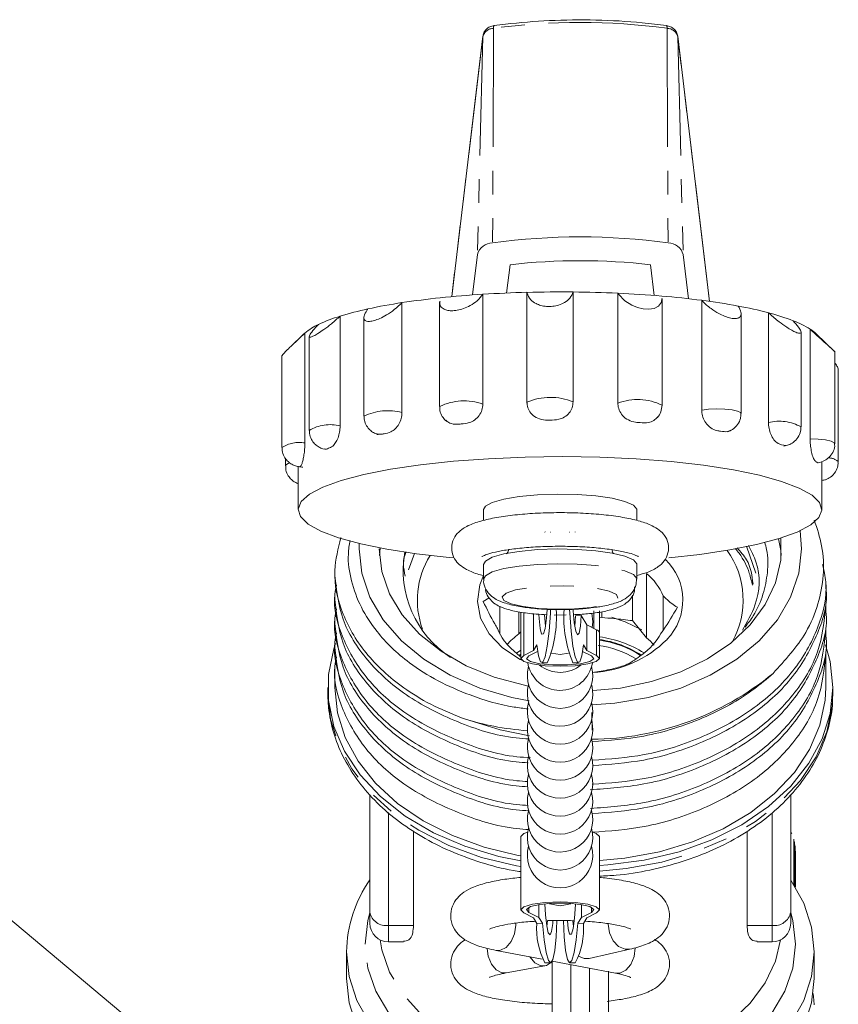
# Model space of a CAD drawing. Units: millimetres. Extents: x -216 to 769, y -70 to 334.
# Drawn here: x 173 to 216, y 249 to 301 of the extents above; entities that cross this region are included whole.
import ezdxf

# ---------------------------------------------------------------- set-up
doc = ezdxf.new("R2010")
doc.units = ezdxf.units.MM
doc.linetypes.add('PHANTOM', pattern=[12.7, 6.35, -1.27, 1.27, -1.27, 1.27, -1.27])

msp = doc.modelspace()

# ---------------------------------------------------------------- linework, layer by layer
at = {"color": 8, "linetype": 'PHANTOM', "lineweight": 0}
for p, q in [((197.869, 300.803), (197.815, 289.329)), ((207.143, 300.803), (207.198, 289.329)), ((197.293, 300.351), (195.631, 286.445)), ((197.293, 300.351), (197.006, 288.694)), ((207.719, 300.351), (208.006, 288.694)), ((209.412, 286.193), (207.719, 300.351)), ((204.203, 272.866), (204.226, 272.908)), ((199.479, 269.544), (199.479, 267.254)), ((203.376, 268.625), (203.376, 267.254)), ((199.225, 267.252), (199.327, 267.319)), ((192.256, 258.844), (192.256, 252.803)), ((212.756, 252.803), (212.756, 258.839)), ((199.758, 253.777), (199.758, 253.505)), ((203.097, 253.777), (203.097, 253.505)), ((193.587, 252.803), (192.256, 252.803)), ((192.256, 252.803), (192.256, 251.924)), ((211.426, 252.803), (212.756, 252.803)), ((212.756, 251.924), (212.756, 252.803)), ((202.006, 250.706), (202.006, 246.54)), ((203.006, 246.54), (203.006, 250.515))]:
    msp.add_line(p, q, dxfattribs=at)
at = {"color": 7, "linetype": 'Continuous', "lineweight": 15}
for p, q in [((197.295, 300.374), (195.63, 286.445)), ((197.293, 300.351), (197.295, 300.374)), ((209.413, 286.193), (207.718, 300.374)), ((207.719, 300.351), (207.718, 300.374)), ((196.748, 286.536), (197.006, 288.694)), ((208.288, 286.335), (208.006, 288.694)), ((198.567, 286.639), (198.748, 288.154)), ((206.265, 288.154), (206.461, 286.51)), ((197.298, 280.697), (197.298, 286.573)), ((199.655, 280.8), (199.655, 286.676)), ((202.123, 280.82), (202.123, 286.695)), ((204.512, 280.753), (204.512, 286.629)), ((192.972, 280.248), (192.972, 286.124)), ((194.979, 286.189), (194.979, 280.566)), ((206.878, 280.639), (206.878, 286.346)), ((208.997, 280.373), (208.997, 286.249)), ((211.103, 280.189), (211.103, 285.538)), ((212.568, 279.706), (212.568, 285.582)), ((189.666, 279.527), (189.666, 285.403)), ((190.939, 285.331), (190.939, 280.051)), ((187.729, 284.452), (187.253, 283.995)), ((187.729, 284.452), (187.778, 284.496)), ((187.778, 278.62), (187.778, 284.496)), ((214.311, 279.473), (214.311, 284.554)), ((214.796, 278.831), (214.796, 284.707)), ((216.104, 283.514), (215.125, 284.452)), ((188.013, 284.322), (188.013, 279.287)), ((216.116, 278.579), (216.116, 283.508)), ((186.554, 283.276), (186.554, 278.367)), ((216.301, 277.614), (216.301, 282.522)), ((213.516, 278.479), (213.272, 278.521)), ((186.739, 277.802), (186.739, 277.402)), ((215.202, 277.556), (215.111, 277.61)), ((215.427, 275.053), (215.427, 277.629)), ((187.427, 277.353), (187.427, 275.053)), ((197.327, 275.053), (197.327, 274.468)), ((205.527, 274.47), (205.527, 275.053)), ((190.681, 272.956), (190.688, 273.235)), ((191.768, 272.602), (191.808, 272.994)), ((211.883, 271.661), (211.391, 273.102)), ((193.313, 271.831), (193.64, 272.71)), ((208.89, 272.656), (207.243, 272.476)), ((189.381, 271.815), (189.381, 271.531)), ((197.327, 272.118), (197.327, 271.331)), ((205.527, 271.331), (205.527, 272.118)), ((206.054, 268.196), (206.054, 271.632)), ((215.631, 270.89), (215.631, 271.173)), ((189.381, 270.532), (189.381, 270.248)), ((197.631, 270.33), (197.315, 270.139)), ((205.293, 270.472), (205.293, 269.114)), ((206.937, 270.436), (206.937, 268.596)), ((198.197, 268.424), (198.197, 269.88)), ((203.062, 269.793), (203.206, 269.808)), ((203.206, 269.808), (203.336, 269.828)), ((215.631, 269.607), (215.631, 269.891)), ((189.381, 269.249), (189.381, 268.966)), ((199.22, 269.582), (199.22, 268.402)), ((199.327, 269.563), (199.327, 267.095)), ((199.999, 269.479), (199.999, 267.515)), ((201.106, 269.413), (201.744, 269.417)), ((202.556, 269.385), (202.258, 269.378)), ((202.856, 268.886), (202.556, 269.385)), ((203.227, 268.699), (203.227, 269.642)), ((203.527, 268.466), (203.527, 269.642)), ((203.651, 269.276), (203.527, 269.297)), ((203.651, 269.584), (203.651, 269.276)), ((202.856, 268.886), (202.856, 267.515)), ((203.376, 268.625), (202.856, 268.886)), ((205.293, 269.114), (206.054, 268.196)), ((199.22, 268.402), (199.327, 268.511)), ((203.527, 267.095), (203.527, 268.466)), ((215.631, 268.324), (215.631, 268.608)), ((189.381, 267.967), (189.381, 267.683)), ((199.999, 267.515), (200.183, 267.821)), ((202.672, 267.821), (202.856, 267.515)), ((198.959, 267.491), (199.291, 267.193)), ((199.086, 267.377), (199.327, 267.525)), ((199.256, 267.224), (199.327, 267.272)), ((199.479, 267.254), (199.999, 267.515)), ((199.758, 267.231), (200.226, 267.467)), ((202.629, 267.467), (203.097, 267.231)), ((202.856, 267.515), (203.376, 267.254)), ((215.631, 267.042), (215.631, 267.325)), ((189.381, 266.684), (189.381, 265.531)), ((200.443, 266.857), (200.741, 266.85)), ((202.114, 266.85), (202.411, 266.857)), ((215.631, 266.043), (215.631, 266.542)), ((203.169, 266.343), (203.268, 266.354)), ((215.631, 265.531), (215.631, 266.043)), ((189.006, 265.531), (189.006, 265.232)), ((216.006, 265.232), (216.006, 265.531)), ((203.148, 263.255), (203.115, 264.204)), ((191.256, 253.51), (191.256, 259.807)), ((213.756, 259.796), (213.756, 253.51)), ((193.587, 252.803), (193.587, 257.859)), ((211.426, 252.803), (211.426, 257.855)), ((213.763, 257.867), (213.763, 257.889)), ((213.763, 257.782), (213.823, 257.732)), ((199.327, 257.558), (199.327, 256.187)), ((203.527, 253.641), (203.527, 257.558)), ((213.918, 254.996), (213.918, 257.417)), ((213.918, 257.289), (213.953, 257.256)), ((213.953, 257.256), (213.953, 254.94)), ((213.996, 254.869), (213.996, 256.936)), ((213.996, 256.783), (214.005, 256.773)), ((214.005, 256.773), (214.005, 254.855)), ((214.006, 254.853), (214.006, 256.692)), ((199.327, 255.012), (199.327, 256.187)), ((199.327, 255.012), (199.327, 253.641)), ((179.056, 247.231), (170.63, 254.302)), ((200.292, 253.923), (200.292, 253.236)), ((202.563, 253.923), (202.563, 253.236)), ((191.256, 252.924), (191.256, 253.51)), ((199.999, 253.221), (199.479, 253.482)), ((200.292, 253.236), (199.758, 253.505)), ((203.097, 253.505), (202.563, 253.236)), ((203.376, 253.482), (202.856, 253.221)), ((213.756, 253.51), (213.756, 252.924)), ((200.183, 252.916), (199.999, 253.221)), ((200.183, 252.916), (200.48, 252.923)), ((200.48, 252.923), (200.292, 253.236)), ((202.138, 252.747), (202.111, 253.034)), ((202.563, 253.236), (202.374, 252.923)), ((202.672, 252.916), (202.374, 252.923)), ((202.856, 253.221), (202.672, 252.916)), ((192.256, 251.924), (193.045, 251.924)), ((211.967, 251.924), (212.756, 251.924)), ((190.006, 251.389), (190.006, 249.975)), ((198.007, 251.471), (200.471, 251)), ((202.975, 251.041), (205.162, 251.537)), ((215.006, 249.975), (215.006, 251.389)), ((200.616, 250.798), (200.914, 250.806)), ((201.005, 250.898), (204.397, 250.249)), ((201.006, 247.54), (201.006, 250.902)), ((201.941, 250.806), (202.239, 250.798)), ((198.534, 250.263), (200.603, 250.639)), ((204.006, 250.365), (204.006, 247.54))]:
    msp.add_line(p, q, dxfattribs=at)
at = {"color": 7, "linetype": 'Continuous', "lineweight": 15, "flags": 128}
for points in [[(206.857, 286.345), (206.847, 286.155), (206.685, 285.936), (206.45, 285.819), (206.179, 285.775), (205.861, 285.793), (205.558, 285.863), (205.258, 285.982), (204.885, 286.214), (204.546, 286.575), (204.512, 286.629), (204.512, 286.629)], [(195.746, 272.464), (195.497, 272.487), (193.753, 272.684), (192.165, 272.929), (190.765, 273.217), (189.582, 273.543), (188.641, 273.899), (187.96, 274.279), (187.553, 274.675), (187.428, 275.078), (187.588, 275.481), (188.03, 275.875), (188.745, 276.252), (189.718, 276.605), (190.93, 276.927), (192.355, 277.21), (193.965, 277.449), (195.726, 277.64), (197.604, 277.777), (199.56, 277.86), (201.553, 277.885), (203.544, 277.852), (205.492, 277.763), (207.357, 277.618), (209.102, 277.422), (210.69, 277.176), (212.09, 276.888), (213.272, 276.562), (214.214, 276.206), (214.895, 275.826), (215.302, 275.43), (215.427, 275.027), (215.266, 274.624), (214.824, 274.23), (214.109, 273.853), (213.136, 273.5), (211.925, 273.178), (210.5, 272.895), (208.89, 272.656), (208.89, 272.656)], [(197.327, 275.053), (197.429, 275.236), (197.8, 275.439), (198.419, 275.616), (199.242, 275.754), (200.214, 275.845), (201.269, 275.881), (202.335, 275.861), (203.339, 275.786), (204.212, 275.661), (204.896, 275.495), (205.344, 275.298), (205.524, 275.085), (205.527, 275.053)], [(214.253, 273.917), (214.331, 272.956), (214.186, 271.648), (213.753, 270.372), (213.043, 269.16), (212.073, 268.041), (210.868, 267.043), (209.457, 266.191), (207.875, 265.505), (206.16, 265.003), (204.356, 264.697), (203.141, 264.606)], [(200.632, 273.852), (200.626, 273.854), (200.616, 273.855)], [(200.932, 273.844), (200.924, 273.846), (200.914, 273.848)], [(201.923, 273.844), (201.931, 273.846), (201.941, 273.848)], [(202.223, 273.852), (202.229, 273.854), (202.239, 273.855)], [(213.226, 273.528), (213.221, 272.344), (212.944, 271.137), (212.396, 269.976), (211.592, 268.893), (210.553, 267.915), (209.305, 267.068), (207.881, 266.373), (206.318, 265.848), (204.657, 265.508), (203.17, 265.369)], [(213.112, 273.492), (213.221, 272.86), (213.245, 272.602)], [(199.773, 264.821), (198.852, 265.003), (197.138, 265.505), (195.556, 266.191), (194.145, 267.043), (192.94, 268.041), (191.97, 269.16), (191.26, 270.372), (190.827, 271.648), (190.681, 272.956)], [(199.725, 265.613), (199.516, 265.654), (197.898, 266.088), (196.4, 266.7), (195.06, 267.474), (193.912, 268.389), (192.988, 269.423), (192.31, 270.549), (191.896, 271.736), (191.756, 272.956)], [(197.327, 272.118), (197.429, 272.301), (197.8, 272.505), (198.419, 272.681), (199.242, 272.82), (200.214, 272.91), (201.269, 272.947), (202.335, 272.927), (203.339, 272.852), (204.212, 272.727), (204.896, 272.56), (205.344, 272.363), (205.524, 272.15), (205.527, 272.118)], [(197.337, 271.526), (197.135, 271.035), (197.007, 270.137), (197.175, 269.242), (197.631, 268.398), (198.349, 267.652), (199.292, 267.042), (199.387, 266.995)], [(200.183, 267.821), (200.269, 267.224), (200.378, 266.904), (200.501, 266.888), (200.626, 267.178), (200.742, 267.749), (200.84, 268.549), (200.911, 269.508), (200.921, 269.703)], [(200.297, 269.439), (200.306, 269.235), (200.359, 268.687), (200.437, 268.393), (200.53, 268.398), (200.622, 268.7), (200.7, 269.255), (200.738, 269.71)], [(202.672, 267.821), (202.586, 267.224), (202.477, 266.904), (202.354, 266.888), (202.229, 267.178), (202.112, 267.749), (202.014, 268.549), (201.944, 269.508), (201.934, 269.706)], [(200.595, 269.419), (200.604, 269.228), (200.64, 268.799)], [(202.556, 269.385), (202.513, 268.808), (202.443, 268.45), (202.357, 268.362), (202.266, 268.555), (202.184, 269.003), (202.121, 269.642), (202.118, 269.687)], [(202.258, 269.378), (202.215, 268.801), (202.214, 268.797)], [(203.149, 268.739), (203.177, 269.054), (203.116, 269.514)], [(205.803, 268.613), (204.907, 269.057), (204.166, 269.29)], [(189.425, 267.889), (189.329, 267.607), (189.042, 266.228), (189.042, 264.834), (189.329, 263.455), (189.897, 262.121), (190.734, 260.859), (191.821, 259.697), (193.136, 258.659), (194.651, 257.767), (196.334, 257.041), (198.147, 256.496), (199.327, 256.254)], [(216.006, 265.531), (215.862, 266.921), (215.611, 267.823)], [(203.376, 267.254), (203.527, 267.092), (203.363, 266.93), (202.906, 266.794), (202.227, 266.702), (201.427, 266.67), (200.628, 266.702), (199.948, 266.794), (199.492, 266.93), (199.327, 267.092), (199.479, 267.254)], [(203.097, 267.231), (203.225, 267.077), (203.019, 266.925), (202.518, 266.806), (201.815, 266.74), (201.04, 266.74), (200.336, 266.806), (199.835, 266.925), (199.63, 267.077), (199.758, 267.231)], [(200.971, 267.364), (201.427, 267.304), (201.884, 267.364)], [(199.327, 256.527), (199.187, 256.552), (197.373, 256.99), (195.669, 257.609), (194.111, 258.397), (192.731, 259.338), (191.56, 260.41), (190.622, 261.592), (189.938, 262.857), (189.521, 264.18), (189.381, 265.531)], [(215.631, 265.531), (215.596, 264.854), (215.317, 263.513), (214.765, 262.216), (213.952, 260.989), (212.895, 259.859), (211.616, 258.85), (210.143, 257.983), (208.508, 257.277), (206.744, 256.747), (204.89, 256.405), (203.527, 256.278)], [(203.527, 256.012), (203.983, 256.042), (205.921, 256.296), (207.786, 256.745), (209.539, 257.383), (211.142, 258.194), (212.561, 259.161), (213.765, 260.264), (214.73, 261.479), (215.434, 262.781), (215.862, 264.141), (216.006, 265.531)], [(199.794, 262.956), (198.222, 263.264), (196.364, 263.835)], [(199.327, 257.558), (199.327, 257.562), (199.492, 257.723), (199.7, 257.8)], [(203.169, 257.796), (203.363, 257.723), (203.527, 257.562), (203.527, 257.558)], [(213.771, 255.22), (214.451, 253.994), (214.867, 252.706), (215.006, 251.389), (214.867, 250.072), (214.451, 248.784), (213.768, 247.554)], [(199.479, 253.482), (199.327, 253.644), (199.492, 253.806), (199.948, 253.942), (200.628, 254.034), (201.427, 254.066), (202.227, 254.034), (202.906, 253.942), (203.363, 253.806), (203.527, 253.644), (203.376, 253.482)], [(199.758, 253.505), (199.63, 253.66), (199.835, 253.811), (200.336, 253.931), (201.04, 253.996), (201.815, 253.996), (202.518, 253.931), (203.019, 253.811), (203.225, 253.66), (203.097, 253.505)], [(200.602, 253.965), (200.64, 253.38), (200.71, 252.791), (200.796, 252.415), (200.886, 252.307), (200.969, 252.481), (201.031, 252.913), (201.043, 253.056)], [(200.771, 253.977), (201.427, 253.849), (202.084, 253.977)], [(202.252, 253.965), (202.251, 253.926), (202.198, 253.204), (202.12, 252.649), (202.027, 252.346), (201.935, 252.341), (201.857, 252.636), (201.813, 253.045)], [(200.48, 252.923), (200.567, 252.04), (200.676, 251.356), (200.798, 250.933), (200.924, 250.807), (201.04, 250.989), (201.138, 251.464), (201.209, 252.189), (201.245, 253.058)], [(200.717, 252.747), (200.733, 252.906), (200.745, 253.053)], [(202.374, 252.923), (202.288, 252.04), (202.179, 251.356), (202.056, 250.933), (201.931, 250.807), (201.815, 250.989), (201.717, 251.464), (201.646, 252.189), (201.61, 253.061)], [(191.244, 247.554), (190.562, 248.784), (190.146, 250.072), (190.006, 251.389), (190.006, 251.389)], [(199.816, 251.125), (199.821, 251.116), (200.082, 250.803), (200.389, 250.644), (200.695, 250.665), (200.906, 250.805)], [(202.415, 251.155), (202.709, 251.036), (202.975, 251.041)], [(215.006, 249.975), (214.867, 248.657), (214.451, 247.369), (213.768, 246.14), (212.834, 244.996), (211.67, 243.963), (210.3, 243.064), (208.756, 242.32), (207.073, 241.747), (205.288, 241.357), (203.44, 241.161), (201.572, 241.161), (199.725, 241.357), (197.94, 241.747), (196.256, 242.32), (194.713, 243.064), (193.343, 243.963), (192.178, 244.996), (191.244, 246.14), (190.562, 247.369), (190.146, 248.657), (190.006, 249.975)], [(214.954, 249.166), (214.997, 248.811), (215.006, 248.56)]]:
    msp.add_lwpolyline(points, dxfattribs=at)
at = {"color": 8, "linetype": 'PHANTOM', "lineweight": 0, "flags": 128}
for points in [[(208.997, 280.373), (209.365, 280.422), (209.793, 280.442), (210.229, 280.43), (210.618, 280.389), (210.913, 280.323), (211.077, 280.24), (211.103, 280.189)], [(214.796, 278.831), (215.232, 278.821), (215.623, 278.78), (215.921, 278.715), (216.088, 278.632), (216.116, 278.578)], [(186.739, 277.403), (186.751, 277.437), (186.888, 277.522), (186.965, 277.547)], [(197.327, 271.332), (197.429, 271.515), (197.8, 271.718), (198.419, 271.895), (199.242, 272.033), (200.214, 272.123), (201.269, 272.16), (202.335, 272.14), (203.339, 272.065), (204.212, 271.94), (204.896, 271.773), (205.344, 271.577), (205.524, 271.363), (205.527, 271.331)], [(203.08, 269.821), (202.189, 269.744), (201.223, 269.726), (200.277, 269.769), (199.444, 269.87), (198.805, 270.017), (198.422, 270.198), (198.334, 270.393), (198.549, 270.585), (199.045, 270.753), (199.775, 270.882), (200.666, 270.96), (201.632, 270.978), (202.578, 270.934), (203.411, 270.834), (204.05, 270.686), (204.433, 270.506), (204.521, 270.31), (204.306, 270.119), (203.81, 269.95), (203.08, 269.821)], [(199.327, 255.955), (199.092, 255.997), (197.226, 256.447), (195.474, 257.084), (193.871, 257.895), (192.452, 258.862), (191.247, 259.965), (190.283, 261.18), (189.579, 262.482), (189.15, 263.842), (189.006, 265.232)], [(216.006, 265.232), (215.97, 264.535), (215.683, 263.157), (215.116, 261.822), (214.279, 260.56), (213.192, 259.398), (211.876, 258.36), (210.361, 257.469), (208.679, 256.743), (206.865, 256.198), (204.958, 255.845), (203.527, 255.714)], [(191.006, 251.797), (191.148, 253.069), (191.256, 253.484)], [(213.756, 253.484), (213.865, 253.069), (214.006, 251.797), (213.865, 250.525), (213.444, 249.284), (212.753, 248.105), (211.81, 247.017), (210.638, 246.047), (209.266, 245.218), (207.727, 244.552), (206.06, 244.063), (204.305, 243.766), (202.506, 243.665), (200.707, 243.766), (198.953, 244.063), (197.285, 244.552), (195.747, 245.218), (194.375, 246.047), (193.203, 247.017), (192.26, 248.105), (191.569, 249.284), (191.148, 250.525), (191.006, 251.797), (191.006, 251.797)], [(199.053, 252.935), (199.057, 252.826), (198.994, 252.363), (198.815, 251.944), (198.548, 251.632), (198.232, 251.475), (198.007, 251.471)], [(204.002, 252.9), (204.002, 252.869), (204.07, 252.407), (204.264, 251.99), (204.554, 251.683), (204.897, 251.532), (205.162, 251.537)], [(213.213, 252.035), (212.944, 250.897), (212.396, 249.736), (211.592, 248.653), (210.553, 247.675), (209.305, 246.828), (207.881, 246.133), (206.318, 245.608), (204.657, 245.268), (202.939, 245.12), (201.211, 245.17), (199.516, 245.414), (197.898, 245.848), (196.4, 246.46), (195.06, 247.234), (193.912, 248.149), (192.988, 249.183), (192.31, 250.309), (191.896, 251.496), (191.8, 252.035)], [(197.518, 251.579), (197.579, 251.161), (197.752, 250.74), (198.013, 250.427), (198.319, 250.268), (198.534, 250.263)], [(205.447, 251.611), (205.447, 251.604), (205.384, 251.141), (205.205, 250.721), (204.938, 250.409), (204.622, 250.252), (204.397, 250.249)]]:
    msp.add_lwpolyline(points, dxfattribs=at)
at = {"color": 8, "linetype": 'PHANTOM', "lineweight": 0}
for centre, radius, start, end in [((197.884, 300.191), 0.612, 91.3964, 164.874), ((198.053, 300.842), 0.188, 146.5949, 191.9675), ((202.506, 266.346), 34.767, 82.3352, 97.6648), ((206.96, 300.842), 0.188, 348.0324, 33.4053), ((207.129, 300.191), 0.612, 15.126, 88.6036), ((196.293, 277.905), 2.967, 70.1956, 116.2761), ((200.912, 277.827), 3.228, 67.9759, 112.9198), ((205.56, 277.903), 3.037, 64.2808, 110.1877), ((192.224, 277.381), 2.963, 75.3718, 115.7032), ((213.152, 277.428), 2.352, 60.4706, 104.3686), ((189.123, 277.448), 2.149, 75.3727, 121.1036), ((187.473, 277.006), 1.643, 79.3148, 124.0092), ((215.778, 277.056), 0.764, 46.815, 90.4863), ((202.767, 262.66), 5.496, 57.0343, 82.0515), ((192.131, 253.687), 0.893, 191.4218, 278.0495), ((212.881, 253.687), 0.893, 261.9505, 348.5782)]:
    msp.add_arc(centre, radius, start, end, dxfattribs=at)
at = {"color": 7, "linetype": 'Continuous', "lineweight": 15}
for centre, radius, start, end in [((197.836, 288.47), 0.86, 91.3964, 164.874), ((202.506, 254.471), 35.172, 82.3352, 97.6648), ((207.177, 288.47), 0.86, 15.126, 88.6036), ((202.506, 255.687), 32.683, 83.3971, 96.6029), ((200.711, 231.342), 55.336, 93.5353, 95.9105), ((201.305, 222.046), 64.652, 91.46192, 93.55278), ((201.427, 217.802), 68.897, 89.42178, 91.47387), ((201.458, 219.464), 67.235, 87.39655, 89.43347), ((201.803, 226.712), 59.978, 85.16065, 87.41157), ((197.372, 257), 29.455, 98.5912, 102.2088), ((199.406, 243.784), 42.826, 95.8883, 98.6403), ((202.777, 238.035), 48.614, 82.6499, 85.1787), ((204.501, 251.217), 35.319, 79.4824, 82.6872), ((194.821, 268.672), 17.507, 102.1255, 107.1248), ((206.864, 263.82), 22.497, 75.3125, 79.5412), ((209.536, 273.878), 12.09, 68.919, 75.4743), ((192.156, 277.197), 8.575, 106.8809, 115.1267), ((212.056, 280.322), 5.171, 57.9976, 69.2882), ((189.862, 282.007), 3.247, 114.529, 129.9445), ((213.625, 282.86), 2.188, 46.6893, 57.625), ((206.61, 270.204), 4.603, 331.2582, 35.4166), ((198.593, 271.811), 5.557, 170.0402, 237.03), ((198.333, 270.204), 4.539, 148.224, 199.939), ((204.969, 270.202), 3.019, 316.2029, 46.3094), ((204.084, 269.254), 3.088, 22.5088, 50.3652), ((194.814, 269.308), 6.417, 337.4744, 3.5189), ((208.039, 269.307), 6.415, 176.4879, 202.5269), ((200.928, 269.869), 3.088, 202.5088, 230.3652), ((201.358, 265.405), 3.681, 125.5075, 139.1242), ((203.312, 268.413), 0.222, 14.0573, 73.4396), ((202.732, 262.319), 5.983, 57.798, 82.3585), ((203.867, 270.046), 3.366, 304.9099, 331.2), ((203.758, 265.505), 3.537, 40.5087, 49.5351), ((202.844, 272.414), 6.086, 273.0653, 315.0152), ((202.738, 262.582), 5.26, 58.797, 82.0492), ((202.766, 262.684), 5.438, 57.066, 81.9476), ((201.427, 266.171), 1.75, 164.063, 15.937), ((201.427, 267.132), 1.75, 188.4525, 350.8569), ((201.427, 268.093), 1.75, 230.9608, 309.8437), ((202.985, 278.228), 15.463, 270.5048, 309.4649), ((201.427, 265.21), 1.75, 164.063, 15.1983), ((201.427, 264.249), 1.75, 164.063, 15.937), ((201.427, 263.288), 1.75, 163.9442, 15.937), ((201.427, 262.327), 1.75, 164.6572, 15.937), ((201.427, 261.366), 1.75, 164.063, 15.937), ((201.427, 260.405), 1.75, 164.063, 15.937), ((201.427, 259.444), 1.75, 164.063, 15.937), ((201.427, 258.483), 1.75, 164.7873, 15.937), ((201.427, 257.522), 1.75, 164.063, 15.937), ((210.964, 256.689), 3.042, 4.6591, 10.7575), ((201.427, 256.561), 1.75, 164.063, 15.937), ((196.921, 251.275), 6.916, 144.9964, 179.0531), ((192.256, 252.924), 1, 180, 270), ((204.132, 252.621), 3.96, 175.7288, 207.3936), ((198.723, 252.621), 3.96, 332.6064, 4.2712), ((212.756, 252.924), 1, 270, 0)]:
    msp.add_arc(centre, radius, start, end, dxfattribs=at)
msp.add_ellipse((202.506, 266.542), major_axis=(0, 378.352), ratio=0.03469, start_param=4.712389, end_param=4.713677, dxfattribs=at)
for points, knots in [([(197.896, 300.945), (197.821, 300.928), (197.665, 300.894), (197.471, 300.755), (197.337, 300.572), (197.308, 300.436), (197.295, 300.374)], [0, 0, 0, 0, 0.2542747, 0.5302237, 0.788297, 1, 1, 1, 1]), ([(207.117, 300.945), (206.685, 300.998), (205.436, 301.152), (203.341, 301.272), (200.893, 301.244), (199.077, 301.097), (198.1, 300.971), (197.896, 300.945)], [0, 0, 0, 0, 0.141626, 0.410042, 0.678539, 0.932969, 1, 1, 1, 1]), ([(207.718, 300.374), (207.7, 300.451), (207.665, 300.597), (207.522, 300.77), (207.339, 300.896), (207.192, 300.928), (207.117, 300.945)], [0, 0, 0, 0, 0.263189, 0.501227, 0.744515, 1, 1, 1, 1]), ([(197.298, 286.573), (197.206, 286.456), (197.036, 286.242), (196.656, 285.979), (196.28, 285.806), (195.929, 285.71), (195.617, 285.681), (195.357, 285.714), (195.136, 285.813), (194.99, 285.97), (195, 286.122), (195.005, 286.189)], [0, 0, 0, 0, 0.1677444, 0.3064315, 0.4136767, 0.5026632, 0.5919535, 0.6747198, 0.7629215, 0.8962662, 1, 1, 1, 1]), ([(202.123, 286.695), (202.078, 286.583), (201.996, 286.378), (201.707, 286.139), (201.377, 285.992), (201.034, 285.92), (200.7, 285.915), (200.39, 285.968), (200.086, 286.084), (199.8, 286.3), (199.684, 286.52), (199.659, 286.659), (199.655, 286.676)], [0, 0, 0, 0, 0.152145, 0.277939, 0.375213, 0.455926, 0.536915, 0.611986, 0.691987, 0.812933, 0.976206, 1, 1, 1, 1]), ([(192.972, 286.124), (192.843, 285.999), (192.607, 285.77), (192.18, 285.479), (191.804, 285.279), (191.486, 285.159), (191.235, 285.111), (191.057, 285.128), (190.941, 285.213), (190.925, 285.407), (191.032, 285.626), (191.131, 285.77), (191.143, 285.788)], [0, 0, 0, 0, 0.152148, 0.277941, 0.375215, 0.455927, 0.536916, 0.611987, 0.691988, 0.812935, 0.976209, 1, 1, 1, 1]), ([(210.948, 285.943), (211.008, 285.83), (211.119, 285.622), (211.102, 285.406), (210.974, 285.292), (210.767, 285.261), (210.504, 285.3), (210.207, 285.398), (209.858, 285.562), (209.437, 285.83), (209.152, 286.08), (209.014, 286.23), (208.997, 286.249)], [0, 0, 0, 0, 0.152148, 0.277941, 0.375215, 0.455927, 0.536916, 0.611987, 0.691988, 0.812935, 0.976209, 1, 1, 1, 1]), ([(213.884, 285.159), (213.99, 285.04), (214.182, 284.822), (214.314, 284.601), (214.316, 284.492), (214.219, 284.472), (214.044, 284.526), (213.809, 284.643), (213.5, 284.831), (213.084, 285.128), (212.762, 285.4), (212.59, 285.561), (212.568, 285.582)], [0, 0, 0, 0, 0.152148, 0.277941, 0.375215, 0.455927, 0.536916, 0.611987, 0.691988, 0.812935, 0.976209, 1, 1, 1, 1]), ([(189.666, 285.403), (189.515, 285.268), (189.241, 285.021), (188.82, 284.699), (188.489, 284.475), (188.243, 284.334), (188.083, 284.271), (188.008, 284.279), (188.013, 284.361), (188.144, 284.558), (188.349, 284.789), (188.496, 284.941), (188.515, 284.961)], [0, 0, 0, 0, 0.152148, 0.277941, 0.375215, 0.455927, 0.536916, 0.611987, 0.691988, 0.812935, 0.976209, 1, 1, 1, 1]), ([(187.778, 284.496), (187.625, 284.35), (187.345, 284.083), (186.982, 283.735), (186.732, 283.487), (186.595, 283.34), (186.542, 283.273), (186.555, 283.276), (186.556, 283.276)], [0, 0, 0, 0, 0.281292, 0.513858, 0.693698, 0.84292, 0.992652, 1, 1, 1, 1]), ([(216.108, 283.508), (216.111, 283.506), (216.123, 283.497), (216.058, 283.557), (215.918, 283.684), (215.686, 283.892), (215.326, 284.216), (215.006, 284.511), (214.82, 284.685), (214.796, 284.707)], [0, 0, 0, 0, 0.036502, 0.179924, 0.312868, 0.454541, 0.668726, 0.957868, 1, 1, 1, 1]), ([(216.299, 282.522), (216.292, 282.559), (216.277, 282.639), (216.205, 282.775), (216.132, 282.871), (216.116, 282.892)], [0, 0, 0, 0, 0.4102379, 0.8718556, 1, 1, 1, 1]), ([(200.887, 279.842), (200.804, 279.84), (200.582, 279.837), (200.23, 279.908), (199.912, 280.126), (199.717, 280.418), (199.658, 280.653), (199.656, 280.781), (199.655, 280.8)], [0, 0, 0, 0, 0.13978, 0.372293, 0.591805, 0.781795, 0.966571, 1, 1, 1, 1]), ([(202.123, 280.82), (202.112, 280.712), (202.09, 280.498), (201.922, 280.214), (201.673, 279.995), (201.317, 279.847), (201.045, 279.844), (200.887, 279.842)], [0, 0, 0, 0, 0.182736, 0.365429, 0.549367, 0.736804, 1, 1, 1, 1]), ([(192.972, 280.248), (192.964, 280.14), (192.946, 279.922), (192.812, 279.616), (192.618, 279.365), (192.342, 279.17), (192.14, 279.131), (192.021, 279.109)], [0, 0, 0, 0, 0.182736, 0.365429, 0.549367, 0.736804, 1, 1, 1, 1]), ([(194.995, 280.566), (194.994, 280.492), (194.989, 280.308), (195.107, 280.049), (195.25, 279.867), (195.341, 279.791), (195.362, 279.773)], [0, 0, 0, 0, 0.2403949, 0.6049707, 0.9072573, 1, 1, 1, 1]), ([(197.298, 280.697), (197.288, 280.589), (197.267, 280.373), (197.107, 280.077), (196.871, 279.842), (196.535, 279.668), (196.282, 279.646), (196.135, 279.633)], [0, 0, 0, 0, 0.182736, 0.365429, 0.549367, 0.736804, 1, 1, 1, 1]), ([(205.704, 279.708), (205.625, 279.713), (205.413, 279.725), (205.074, 279.82), (204.764, 280.061), (204.572, 280.367), (204.515, 280.606), (204.512, 280.734), (204.512, 280.753)], [0, 0, 0, 0, 0.13978, 0.372293, 0.591805, 0.781795, 0.966571, 1, 1, 1, 1]), ([(206.636, 279.983), (206.704, 280.079), (206.843, 280.274), (206.866, 280.513), (206.877, 280.635)], [0, 0, 0, 0, 0.4893131, 1, 1, 1, 1]), ([(210.006, 279.25), (209.94, 279.259), (209.763, 279.285), (209.477, 279.403), (209.213, 279.665), (209.049, 279.982), (208.999, 280.226), (208.997, 280.354), (208.997, 280.373)], [0, 0, 0, 0, 0.13978, 0.372293, 0.591805, 0.781795, 0.966571, 1, 1, 1, 1]), ([(190.955, 280.051), (190.953, 279.98), (190.948, 279.797), (191.063, 279.539), (191.239, 279.316), (191.437, 279.168), (191.593, 279.096), (191.679, 279.07), (191.697, 279.064)], [0, 0, 0, 0, 0.157611, 0.405949, 0.611579, 0.791919, 0.95722, 1, 1, 1, 1]), ([(196.135, 279.633), (196.058, 279.627), (195.854, 279.609), (195.551, 279.642), (195.383, 279.778), (195.312, 279.835)], [0, 0, 0, 0, 0.25762, 0.686152, 1, 1, 1, 1]), ([(206.659, 280.015), (206.589, 279.946), (206.447, 279.803), (206.111, 279.685), (205.854, 279.7), (205.704, 279.708)], [0, 0, 0, 0, 0.283345, 0.581431, 1, 1, 1, 1]), ([(210.403, 279.221), (210.483, 279.256), (210.682, 279.341), (210.926, 279.584), (211.084, 279.892), (211.088, 280.099), (211.089, 280.189)], [0, 0, 0, 0, 0.208531, 0.515372, 0.791426, 1, 1, 1, 1]), ([(188.029, 279.287), (188.025, 279.235), (188.013, 279.068), (188.115, 278.817), (188.284, 278.58), (188.482, 278.424), (188.658, 278.332), (188.767, 278.305), (188.807, 278.295)], [0, 0, 0, 0, 0.112959, 0.362537, 0.567019, 0.745229, 0.907171, 1, 1, 1, 1]), ([(189.666, 279.527), (189.66, 279.418), (189.648, 279.2), (189.557, 278.885), (189.427, 278.622), (189.246, 278.411), (189.117, 278.361), (189.042, 278.332)], [0, 0, 0, 0, 0.182736, 0.365429, 0.549367, 0.736804, 1, 1, 1, 1]), ([(210.569, 279.304), (210.505, 279.273), (210.333, 279.192), (210.132, 279.228), (210.006, 279.25)], [0, 0, 0, 0, 0.374594, 1, 1, 1, 1]), ([(213.272, 278.521), (213.228, 278.535), (213.108, 278.571), (212.91, 278.706), (212.724, 278.984), (212.606, 279.312), (212.57, 279.558), (212.568, 279.686), (212.568, 279.706)], [0, 0, 0, 0, 0.1397798, 0.3722928, 0.5918048, 0.7817949, 0.9665709, 1, 1, 1, 1]), ([(213.391, 278.449), (213.477, 278.468), (213.649, 278.506), (213.922, 278.654), (214.156, 278.9), (214.299, 279.2), (214.296, 279.397), (214.295, 279.474)], [0, 0, 0, 0, 0.181118, 0.363204, 0.613124, 0.847348, 1, 1, 1, 1]), ([(192.021, 279.109), (191.959, 279.096), (191.808, 279.063), (191.668, 279.096), (191.585, 279.115)], [0, 0, 0, 0, 0.408604, 1, 1, 1, 1]), ([(215.111, 277.61), (215.093, 277.626), (215.044, 277.668), (214.958, 277.814), (214.871, 278.101), (214.814, 278.435), (214.797, 278.684), (214.796, 278.812), (214.796, 278.831)], [0, 0, 0, 0, 0.13978, 0.372293, 0.591805, 0.781795, 0.966571, 1, 1, 1, 1]), ([(186.57, 278.367), (186.566, 278.317), (186.553, 278.151), (186.654, 277.899), (186.824, 277.662), (187.021, 277.504), (187.227, 277.402), (187.443, 277.342), (187.597, 277.328), (187.679, 277.32)], [0, 0, 0, 0, 0.088106, 0.288032, 0.451717, 0.594311, 0.723821, 0.853904, 1, 1, 1, 1]), ([(187.778, 278.62), (187.775, 278.511), (187.771, 278.292), (187.734, 277.973), (187.684, 277.704), (187.619, 277.484), (187.58, 277.428), (187.557, 277.395)], [0, 0, 0, 0, 0.182736, 0.365429, 0.549367, 0.736804, 1, 1, 1, 1]), ([(189.042, 278.332), (189.003, 278.314), (188.921, 278.277), (188.849, 278.297), (188.81, 278.307)], [0, 0, 0, 0, 0.476307, 1, 1, 1, 1]), ([(215.201, 277.556), (215.207, 277.557), (215.334, 277.573), (215.546, 277.649), (215.823, 277.842), (216.017, 278.107), (216.121, 278.374), (216.105, 278.536), (216.101, 278.578)], [0, 0, 0, 0, 0.011504, 0.263648, 0.455776, 0.676796, 0.915648, 1, 1, 1, 1]), ([(215.427, 276.612), (215.493, 276.622), (215.651, 276.648), (215.913, 276.795), (216.152, 277.048), (216.291, 277.351), (216.286, 277.542), (216.284, 277.614)], [0, 0, 0, 0, 0.14116, 0.341256, 0.609376, 0.853308, 1, 1, 1, 1]), ([(186.754, 277.403), (186.753, 277.323), (186.752, 277.133), (186.874, 276.871), (187.052, 276.655), (187.241, 276.515), (187.371, 276.463), (187.427, 276.441)], [0, 0, 0, 0, 0.188437, 0.447374, 0.662823, 0.852309, 1, 1, 1, 1]), ([(187.557, 277.395), (187.545, 277.375), (187.526, 277.34), (187.512, 277.352), (187.506, 277.357)], [0, 0, 0, 0, 0.575453, 1, 1, 1, 1]), ([(205.527, 271.532), (205.719, 271.583), (206.165, 271.703), (206.61, 271.93), (206.999, 272.274), (207.231, 272.716), (207.24, 273.246), (207.027, 273.684), (206.714, 273.987), (206.299, 274.23), (205.721, 274.44), (204.904, 274.628), (203.92, 274.77), (202.815, 274.861), (201.663, 274.898), (200.506, 274.883), (199.391, 274.814), (198.365, 274.695), (197.461, 274.526), (196.735, 274.309), (196.229, 274.06), (195.85, 273.717), (195.621, 273.273), (195.617, 272.744), (195.833, 272.308), (196.146, 272.007), (196.57, 271.766), (196.945, 271.613), (197.264, 271.542), (197.311, 271.532)], [0, 0, 0, 0, 0.035907, 0.083558, 0.112551, 0.140054, 0.167608, 0.194697, 0.221234, 0.253472, 0.299789, 0.346865, 0.396183, 0.443835, 0.490864, 0.537707, 0.584607, 0.631782, 0.679658, 0.72924, 0.775499, 0.804195, 0.831693, 0.859242, 0.886281, 0.912863, 0.945267, 0.991908, 1, 1, 1, 1]), ([(215.013, 274.493), (215.167, 274.038), (215.495, 273.068), (215.548, 271.546), (215.261, 269.984), (214.507, 268.159), (213.458, 267.001), (212.813, 266.291)], [0, 0, 0, 0, 0.162122, 0.345667, 0.524329, 0.70809, 1, 1, 1, 1]), ([(196.364, 263.835), (195.801, 264.058), (194.675, 264.504), (192.831, 265.605), (191.011, 267.219), (189.706, 269.423), (189.208, 271.61), (189.56, 272.971), (189.711, 273.553)], [0, 0, 0, 0, 0.116884, 0.23369, 0.437012, 0.642917, 0.847417, 1, 1, 1, 1]), ([(199.712, 264.392), (199.464, 264.421), (198.382, 264.548), (196.737, 265.049), (194.857, 265.864), (193.108, 266.971), (191.712, 268.317), (190.735, 269.829), (190.231, 271.229), (190.041, 272.444), (190.154, 273.162), (190.192, 273.405)], [0, 0, 0, 0, 0.042771, 0.186867, 0.30196, 0.420392, 0.588132, 0.704349, 0.823936, 0.940152, 1, 1, 1, 1]), ([(197.246, 272.543), (197.253, 272.548), (197.269, 272.56), (197.512, 272.665), (197.958, 272.787), (198.633, 272.913), (199.498, 273.015), (200.497, 273.08), (201.561, 273.098), (202.623, 273.068), (203.616, 272.99), (204.475, 272.874), (205.118, 272.731), (205.485, 272.617), (205.634, 272.522), (205.61, 272.545), (205.606, 272.549)], [0, 0, 0, 0, 0.041728, 0.101162, 0.171914, 0.251338, 0.335786, 0.422731, 0.510799, 0.599239, 0.687423, 0.77468, 0.859955, 0.930045, 0.988705, 1, 1, 1, 1]), ([(198.677, 272.934), (198.675, 272.912), (198.668, 272.806), (198.611, 272.743), (198.565, 272.693)], [0, 0, 0, 0, 0.207897, 1, 1, 1, 1]), ([(211.709, 271.002), (211.659, 271.22), (211.526, 271.811), (211.195, 272.481), (210.853, 272.891), (210.78, 272.979)], [0, 0, 0, 0, 0.315747, 0.8544768, 1, 1, 1, 1]), ([(210.889, 273.001), (211.077, 272.794), (211.604, 272.214), (211.688, 271.516), (211.742, 271.065)], [0, 0, 0, 0, 0.355359, 1, 1, 1, 1]), ([(211.501, 273.125), (211.648, 272.84), (212.169, 271.826), (212.095, 270.191), (211.424, 269.037), (211.17, 268.6)], [0, 0, 0, 0, 0.195496, 0.695056, 1, 1, 1, 1]), ([(211.315, 268.764), (211.47, 268.966), (211.895, 269.52), (212.311, 270.512), (212.546, 271.701), (212.557, 272.644), (212.402, 273.171), (212.364, 273.3)], [0, 0, 0, 0, 0.146713, 0.403286, 0.655859, 0.915696, 1, 1, 1, 1]), ([(193.202, 272.786), (193.196, 272.775), (192.971, 272.374), (193.056, 271.929), (193.138, 271.496)], [0, 0, 0, 0, 0.026678, 1, 1, 1, 1]), ([(204.275, 272.7), (204.266, 272.711), (204.236, 272.742), (204.222, 272.809), (204.213, 272.853)], [0, 0, 0, 0, 0.331379, 1, 1, 1, 1]), ([(215.462, 272.11), (215.532, 271.803), (215.787, 270.679), (215.298, 268.698), (214.022, 266.385), (211.901, 264.38), (209.162, 262.848), (206.155, 261.864), (204.077, 261.709), (203.137, 261.64)], [0, 0, 0, 0, 0.060793, 0.221928, 0.38417, 0.544376, 0.706841, 0.867358, 1, 1, 1, 1]), ([(199.766, 262.784), (199.538, 262.799), (198.179, 262.887), (195.859, 263.657), (193.104, 265.05), (191.012, 266.959), (189.64, 269.16), (189.469, 270.744), (189.384, 271.531)], [0, 0, 0, 0, 0.0386078, 0.2301244, 0.4239664, 0.6151129, 0.8086883, 1, 1, 1, 1]), ([(197.348, 271.334), (197.342, 271.288), (197.315, 271.088), (197.46, 270.76), (197.715, 270.442), (198.044, 270.218), (198.496, 270.029), (199.124, 269.876), (199.969, 269.764), (200.746, 269.707), (201.244, 269.71), (201.42, 269.711)], [0, 0, 0, 0, 0.027249, 0.117108, 0.198071, 0.290495, 0.408201, 0.589722, 0.746246, 0.910006, 1, 1, 1, 1]), ([(203.336, 269.828), (203.432, 269.842), (203.809, 269.895), (204.346, 270.025), (204.853, 270.226), (205.253, 270.546), (205.5, 270.941), (205.505, 271.218), (205.507, 271.331)], [0, 0, 0, 0, 0.088385, 0.348177, 0.588826, 0.756862, 0.900393, 1, 1, 1, 1]), ([(199.837, 261.778), (199.596, 261.793), (198.224, 261.878), (195.887, 262.646), (193.135, 264.035), (191.005, 265.94), (189.735, 268.138), (189.232, 269.91), (189.44, 270.861), (189.478, 271.032)], [0, 0, 0, 0, 0.039016, 0.222283, 0.407776, 0.59069, 0.775928, 0.959901, 1, 1, 1, 1]), ([(197.443, 270.778), (197.442, 270.773), (197.434, 270.628), (197.581, 270.369), (197.825, 270.083), (198.157, 269.878), (198.6, 269.707), (199.255, 269.561), (199.997, 269.462), (200.521, 269.439), (200.715, 269.431)], [0, 0, 0, 0, 0.003476, 0.105864, 0.20162, 0.316756, 0.471196, 0.670284, 0.877705, 1, 1, 1, 1]), ([(202.143, 269.428), (202.396, 269.442), (202.957, 269.472), (203.726, 269.583), (204.374, 269.743), (204.842, 269.942), (205.202, 270.248), (205.414, 270.61), (205.407, 270.847), (205.404, 270.93)], [0, 0, 0, 0, 0.1556336, 0.3446945, 0.5415083, 0.7124474, 0.8361518, 0.9422494, 1, 1, 1, 1]), ([(215.629, 270.89), (215.63, 270.886), (215.778, 270.064), (215.256, 268.389), (214.014, 266.081), (211.875, 264.079), (209.133, 262.552), (206.137, 261.577), (204.075, 261.427), (203.151, 261.36)], [0, 0, 0, 0, 0.000842, 0.172679, 0.345698, 0.516546, 0.689803, 0.860981, 1, 1, 1, 1]), ([(199.712, 261.506), (199.502, 261.52), (198.162, 261.607), (195.86, 262.376), (193.104, 263.767), (191.012, 265.676), (189.64, 267.877), (189.469, 269.461), (189.384, 270.249)], [0, 0, 0, 0, 0.035656, 0.227761, 0.422198, 0.613931, 0.808101, 1, 1, 1, 1]), ([(207.698, 269.827), (207.496, 269.959), (207.249, 270.121), (206.986, 270.387), (206.937, 270.436)], [0, 0, 0, 0, 0.815203, 1, 1, 1, 1]), ([(199.705, 260.505), (199.508, 260.518), (198.182, 260.603), (195.888, 261.366), (193.134, 262.751), (191.005, 264.658), (189.735, 266.856), (189.232, 268.628), (189.44, 269.579), (189.478, 269.749)], [0, 0, 0, 0, 0.032098, 0.216685, 0.403513, 0.587744, 0.774315, 0.959612, 1, 1, 1, 1]), ([(197.315, 270.139), (197.516, 269.726), (197.763, 269.218), (198.027, 268.77), (198.076, 268.687)], [0, 0, 0, 0, 0.8152032, 1, 1, 1, 1]), ([(201.42, 269.711), (201.558, 269.709), (202.01, 269.704), (202.573, 269.738), (202.957, 269.781), (203.062, 269.793)], [0, 0, 0, 0, 0.242239, 0.793241, 1, 1, 1, 1]), ([(215.629, 269.891), (215.544, 269.069), (215.373, 267.414), (214.002, 265.102), (211.907, 263.098), (209.16, 261.565), (206.158, 260.582), (204.084, 260.428), (203.147, 260.358)], [0, 0, 0, 0, 0.170955, 0.343934, 0.514742, 0.687958, 0.859097, 1, 1, 1, 1]), ([(206.816, 268.424), (206.862, 268.489), (207.168, 268.919), (207.454, 269.41), (207.698, 269.827)], [0, 0, 0, 0, 0.150085, 1, 1, 1, 1]), ([(215.629, 269.607), (215.63, 269.603), (215.778, 268.782), (215.256, 267.107), (214.014, 264.798), (211.875, 262.796), (209.133, 261.269), (206.099, 260.284), (203.996, 260.133), (203.031, 260.064)], [0, 0, 0, 0, 0.000837, 0.171636, 0.343608, 0.513423, 0.685633, 0.855777, 1, 1, 1, 1]), ([(203.651, 269.276), (203.868, 269.26), (204.417, 269.218), (204.963, 269.153), (205.293, 269.114)], [0, 0, 0, 0, 0.396295, 1, 1, 1, 1]), ([(199.708, 260.224), (199.499, 260.237), (198.161, 260.325), (195.86, 261.093), (193.104, 262.485), (191.012, 264.394), (189.64, 266.595), (189.469, 268.179), (189.384, 268.966)], [0, 0, 0, 0, 0.035451, 0.227597, 0.422075, 0.613849, 0.80806, 1, 1, 1, 1]), ([(199.718, 259.222), (199.517, 259.235), (198.186, 259.32), (195.888, 260.083), (193.134, 261.469), (191.005, 263.375), (189.735, 265.573), (189.232, 267.345), (189.44, 268.296), (189.478, 268.466)], [0, 0, 0, 0, 0.032766, 0.217226, 0.403925, 0.588028, 0.774471, 0.95964, 1, 1, 1, 1]), ([(215.629, 268.608), (215.544, 267.786), (215.373, 266.132), (214.002, 263.819), (211.907, 261.815), (209.16, 260.282), (206.125, 259.291), (204.015, 259.136), (203.043, 259.064)], [0, 0, 0, 0, 0.17006, 0.3421322, 0.5120454, 0.6843545, 0.8545966, 1, 1, 1, 1]), ([(215.629, 268.324), (215.63, 268.32), (215.778, 267.499), (215.256, 265.824), (214.014, 263.515), (211.875, 261.514), (209.133, 259.987), (206.129, 259.009), (204.059, 258.859), (203.126, 258.792)], [0, 0, 0, 0, 0.000841, 0.17246, 0.345259, 0.51589, 0.688927, 0.859888, 1, 1, 1, 1]), ([(199.765, 258.936), (199.537, 258.951), (198.179, 259.039), (195.859, 259.809), (193.104, 261.202), (191.012, 263.111), (189.64, 265.312), (189.469, 266.896), (189.384, 267.683)], [0, 0, 0, 0, 0.038572, 0.230096, 0.423945, 0.615098, 0.808681, 1, 1, 1, 1]), ([(199.758, 257.936), (199.544, 257.95), (198.199, 258.035), (195.887, 258.8), (193.135, 260.186), (191.005, 262.093), (189.735, 264.29), (189.232, 266.062), (189.44, 267.013), (189.478, 267.184)], [0, 0, 0, 0, 0.0349102, 0.2189609, 0.4052463, 0.5889413, 0.7749705, 0.9597296, 1, 1, 1, 1]), ([(215.629, 267.326), (215.544, 266.503), (215.373, 264.849), (214.002, 262.536), (211.907, 260.532), (209.16, 259), (206.156, 258.016), (204.078, 257.862), (203.138, 257.792)], [0, 0, 0, 0, 0.170875, 0.343771, 0.514499, 0.687633, 0.858691, 1, 1, 1, 1]), ([(204.911, 266.726), (204.946, 266.742), (205.227, 266.872), (205.529, 267.093), (205.793, 267.286)], [0, 0, 0, 0, 0.126551, 1, 1, 1, 1]), ([(203.268, 266.354), (203.58, 266.402), (204.146, 266.49), (204.674, 266.653), (204.911, 266.726)], [0, 0, 0, 0, 0.55052, 1, 1, 1, 1]), ([(212.813, 266.291), (212.479, 266.004), (211.401, 265.078), (209.126, 263.837), (206.13, 262.857), (204.058, 262.707), (203.125, 262.64)], [0, 0, 0, 0, 0.138312, 0.44627, 0.750534, 1, 1, 1, 1]), ([(189.006, 265.232), (189.014, 264.978), (189.037, 264.276), (189.273, 263.134), (189.78, 261.844), (190.523, 260.618), (191.486, 259.478), (192.656, 258.442), (194.012, 257.532), (195.528, 256.761), (197.178, 256.163), (198.459, 255.804), (199.195, 255.702), (199.327, 255.684)], [0, 0, 0, 0, 0.056672, 0.156839, 0.257163, 0.358103, 0.459916, 0.562575, 0.665866, 0.769537, 0.873383, 0.977267, 1, 1, 1, 1]), ([(203.527, 255.444), (203.824, 255.456), (204.736, 255.492), (206.232, 255.747), (207.975, 256.195), (209.618, 256.823), (211.132, 257.609), (212.486, 258.542), (213.654, 259.608), (214.609, 260.784), (215.336, 262.049), (215.799, 263.374), (216.014, 264.448), (215.985, 265.069), (215.977, 265.237)], [0, 0, 0, 0, 0.044712, 0.137242, 0.229852, 0.322567, 0.415392, 0.508278, 0.601084, 0.693589, 0.785507, 0.87658, 0.966736, 1, 1, 1, 1]), ([(196.364, 263.835), (196.862, 263.698), (197.93, 263.405), (199.073, 263.281), (199.682, 263.215)], [0, 0, 0, 0, 0.466672, 1, 1, 1, 1]), ([(199.327, 255.375), (199.038, 255.344), (198.396, 255.277), (197.541, 255.109), (196.837, 254.895), (196.321, 254.636), (195.923, 254.301), (195.636, 253.847), (195.537, 253.27), (195.682, 252.72), (195.982, 252.309), (196.348, 252.019), (196.832, 251.777), (197.381, 251.601), (197.841, 251.506), (198.007, 251.471)], [0, 0, 0, 0, 0.087497, 0.194115, 0.306536, 0.391863, 0.453909, 0.51504, 0.576629, 0.640372, 0.697064, 0.756972, 0.831209, 0.938922, 1, 1, 1, 1]), ([(205.162, 251.537), (205.305, 251.572), (205.754, 251.682), (206.27, 251.878), (206.761, 252.199), (207.106, 252.597), (207.302, 253.128), (207.266, 253.702), (207.029, 254.178), (206.694, 254.517), (206.282, 254.774), (205.732, 254.994), (204.95, 255.187), (204.182, 255.318), (203.662, 255.36), (203.527, 255.371)], [0, 0, 0, 0, 0.058001, 0.18287, 0.256471, 0.320189, 0.383936, 0.448251, 0.509609, 0.569036, 0.637222, 0.729334, 0.841851, 0.959268, 1, 1, 1, 1]), ([(197.649, 252.61), (197.653, 252.613), (197.665, 252.621), (197.889, 252.709), (198.317, 252.818), (198.974, 252.928), (199.6, 253.003), (200.014, 253.024), (200.115, 253.029)], [0, 0, 0, 0, 0.102153, 0.266223, 0.461827, 0.684307, 0.923327, 1, 1, 1, 1]), ([(200.744, 253.063), (200.756, 253.063), (201.094, 253.082), (201.598, 253.082), (202.054, 253.061), (202.181, 253.055)], [0, 0, 0, 0, 0.026435, 0.729589, 1, 1, 1, 1]), ([(202.798, 253.03), (203.11, 253.005), (203.728, 252.954), (204.456, 252.834), (204.94, 252.719), (205.193, 252.619), (205.196, 252.616), (205.197, 252.615)], [0, 0, 0, 0, 0.254018, 0.503203, 0.714784, 0.896658, 1, 1, 1, 1]), ([(193.045, 251.961), (193.15, 251.968), (193.366, 251.981), (193.556, 252.327), (193.578, 252.666), (193.587, 252.803)], [0, 0, 0, 0, 0.362828, 0.743714, 1, 1, 1, 1]), ([(211.967, 251.961), (211.862, 251.968), (211.647, 251.981), (211.457, 252.327), (211.435, 252.666), (211.426, 252.803)], [0, 0, 0, 0, 0.3628283, 0.7437136, 1, 1, 1, 1]), ([(196.358, 252.036), (196.337, 252.026), (196.187, 251.952), (195.937, 251.718), (195.642, 251.273), (195.536, 250.694), (195.677, 250.142), (195.974, 249.727), (196.338, 249.436), (196.817, 249.193), (197.464, 248.987), (198.344, 248.809), (199.366, 248.686), (200.282, 248.62), (200.837, 248.615), (201.006, 248.613)], [0, 0, 0, 0, 0.010838, 0.079799, 0.146131, 0.212957, 0.282451, 0.344038, 0.408862, 0.488889, 0.604726, 0.717704, 0.835874, 0.949826, 1, 1, 1, 1]), ([(203.937, 248.746), (204.228, 248.784), (204.859, 248.867), (205.677, 249.065), (206.304, 249.303), (206.79, 249.633), (207.129, 250.047), (207.315, 250.605), (207.243, 251.197), (206.971, 251.658), (206.696, 251.923), (206.517, 252.023), (206.453, 252.058)], [0, 0, 0, 0, 0.126779, 0.275713, 0.437677, 0.535629, 0.619574, 0.703762, 0.797158, 0.876617, 0.956112, 1, 1, 1, 1]), ([(197.65, 250.023), (197.647, 250.021), (197.629, 250.008), (197.757, 250.075), (198.045, 250.163), (198.37, 250.229), (198.534, 250.263)], [0, 0, 0, 0, 0.061721, 0.330249, 0.661855, 1, 1, 1, 1]), ([(204.397, 250.249), (204.511, 250.225), (204.797, 250.165), (205.085, 250.083), (205.234, 250.002), (205.208, 250.021), (205.205, 250.024)], [0, 0, 0, 0, 0.25182, 0.63391, 0.950745, 1, 1, 1, 1])]:
    msp.add_open_spline(points, degree=3, knots=knots, dxfattribs=at)

doc.saveas('drawing.dxf')
